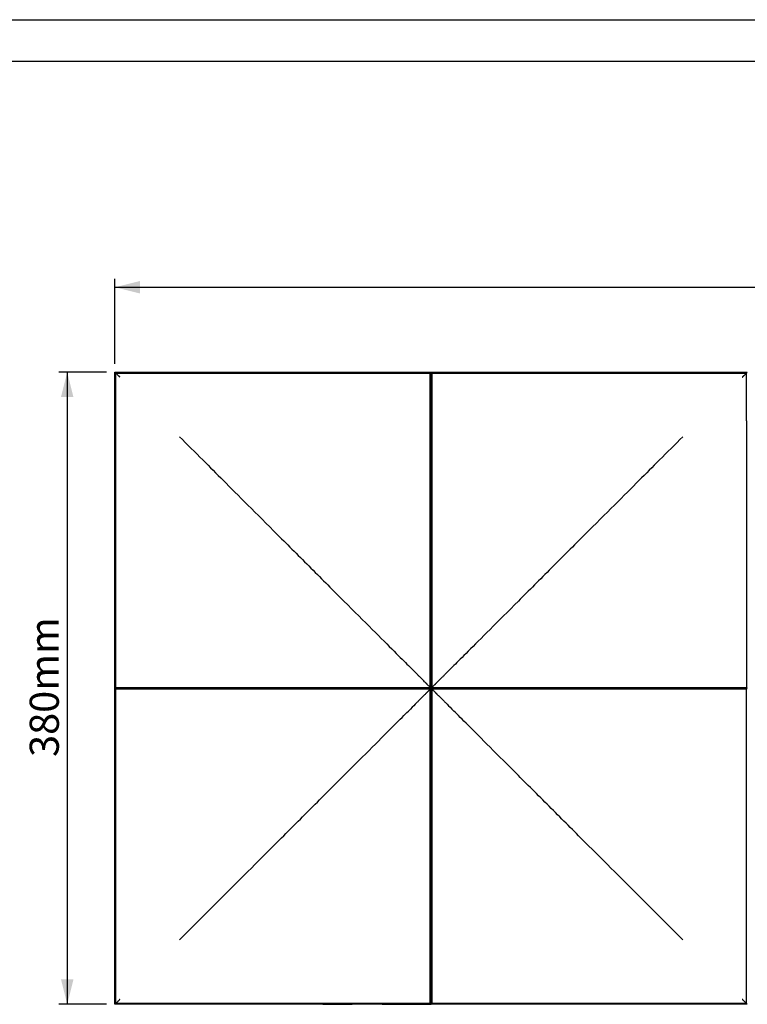
# Model space of a CAD drawing. Units: millimetres. Extents: x 0 to 420, y 0 to 297.
# Drawn here: x 141 to 229, y 179 to 297 of the extents above; entities that cross this region are included whole.
import ezdxf
from ezdxf.lldxf.tags import DXFTag

# ---------------------------------------------------------------- set-up
doc = ezdxf.new("R2010")
doc.units = ezdxf.units.MM
doc.layers.add('1', color=7, linetype='Continuous', lineweight=25)
doc.layers.add('2', color=7, linetype='Continuous')
doc.layers.add('5', color=136, linetype='PHANTOM')
doc.styles.add('SLDTEXTSTYLE0', font='TXT', dxfattribs={"width": 0.75})
tags = doc.linetypes.add('PHANTOM', pattern=[12.7, 6.35, -1.27, 1.27, -1.27, 1.27, -1.27]).pattern_tags.tags
tags[14:15] = [DXFTag(74, 4), DXFTag(75, 0), DXFTag(340, '0'), DXFTag(46, 1.0), DXFTag(50, 0.0), DXFTag(44, 0.0), DXFTag(45, 0.0)]
tags[12:13] = [DXFTag(74, 4), DXFTag(75, 0), DXFTag(340, '0'), DXFTag(46, 1.0), DXFTag(50, 0.0), DXFTag(44, 0.0), DXFTag(45, 0.0)]
tags[10:11] = [DXFTag(74, 4), DXFTag(75, 0), DXFTag(340, '0'), DXFTag(46, 1.0), DXFTag(50, 0.0), DXFTag(44, 0.0), DXFTag(45, 0.0)]
tags[8:9] = [DXFTag(74, 4), DXFTag(75, 0), DXFTag(340, '0'), DXFTag(46, 1.0), DXFTag(50, 0.0), DXFTag(44, 0.0), DXFTag(45, 0.0)]
tags[6:7] = [DXFTag(74, 4), DXFTag(75, 0), DXFTag(340, '0'), DXFTag(46, 1.0), DXFTag(50, 0.0), DXFTag(44, 0.0), DXFTag(45, 0.0)]
tags[4:5] = [DXFTag(74, 4), DXFTag(75, 0), DXFTag(340, '0'), DXFTag(46, 1.0), DXFTag(50, 0.0), DXFTag(44, 0.0), DXFTag(45, 0.0)]
doc.dimstyles.new('SLDDIMSTYLE0', dxfattribs={"dimtxt": 3.5, "dimasz": 3, "dimexe": 0, "dimexo": 0.0625, "dimgap": 0.875, "dimtad": 1, "dimdec": 0, "dimlfac": 5, "dimrnd": 1e-09, "dimzin": 12, "dimdsep": 46, "dimtxsty": 'SLDTEXTSTYLE0', "dimsah": 1, "dimcen": 0.09, "dimadec": 0, "dimazin": 3, "dimtfac": 1, "dimtdec": 0, "dimtofl": 0, "dimtmove": 0, "dimatfit": 3, "dimfxl": 1, "dimfrac": 2, "dimtolj": 1, "dimtzin": 12, "dimarcsym": 0})

# ---------------------------------------------------------------- blocks, each defined once
blk = doc.blocks.new('_D')
at = {"layer": '5'}
for p, q in [((152.59, 255.62), (152.59, 265.83)), ((380.59, 255.62), (380.59, 265.83)), ((152.59, 264.83), (380.59, 264.83))]:
    blk.add_line(p, q, dxfattribs=at)
for points in [[(152.59, 264.83), (155.59, 264.08), (155.59, 265.58)], [(380.59, 264.83), (377.59, 265.58), (377.59, 264.08)]]:
    blk.add_solid(points, dxfattribs=at)
at = {"layer": '5', "insert": (261.42, 269.34), "char_height": 3.5, "attachment_point": 1, "rotation": 0.0006, "style": 'SLDTEXTSTYLE0'}
blk.add_mtext('1135', dxfattribs=at)
blk = doc.blocks.new('_D_1')
at = {"layer": '5'}
for p, q in [((151.59, 254.62), (145.85, 254.62)), ((146.85, 254.62), (146.85, 178.62)), ((151.59, 178.62), (145.85, 178.62))]:
    blk.add_line(p, q, dxfattribs=at)
for points in [[(146.85, 254.62), (146.1, 251.62), (147.6, 251.62)], [(146.85, 178.62), (147.6, 181.62), (146.1, 181.62)]]:
    blk.add_solid(points, dxfattribs=at)
at = {"layer": '5', "insert": (142.34, 208.36), "char_height": 3.5, "attachment_point": 1, "rotation": 89.9993, "style": 'SLDTEXTSTYLE0'}
blk.add_mtext('380mm', dxfattribs=at)

msp = doc.modelspace()

# ---------------------------------------------------------------- linework, layer by layer
at = {"color": 7, "linetype": 'Continuous', "lineweight": 25}
for p, q in [((190.59, 254.62), (190.49, 254.52)), ((190.69, 254.52), (190.59, 254.62)), ((152.69, 216.72), (152.59, 216.62)), ((190.49, 216.72), (190.59, 216.62)), ((190.69, 216.72), (190.59, 216.62)), ((228.59, 216.62), (228.49, 216.72)), ((152.59, 216.62), (152.69, 216.52)), ((190.59, 216.62), (190.49, 216.52)), ((190.59, 216.62), (190.69, 216.52)), ((228.49, 216.52), (228.59, 216.62)), ((190.46, 178.62), (190.59, 178.62)), ((190.49, 178.72), (190.59, 178.62)), ((190.59, 178.62), (190.69, 178.72))]:
    msp.add_line(p, q, dxfattribs=at)
at = {"color": 7, "linetype": 'Continuous', "lineweight": 25, "flags": 128}
for points in [[(152.59, 254.62), (152.64, 254.57), (152.69, 254.52)], [(228.59, 254.62), (228.54, 254.57), (228.49, 254.52)], [(152.69, 178.72), (152.64, 178.67), (152.59, 178.62)], [(228.49, 178.72), (228.54, 178.67), (228.59, 178.62)]]:
    msp.add_lwpolyline(points, dxfattribs=at)
at = {"color": 7, "linetype": 'Continuous', "lineweight": 25}
for points, knots in [([(152.59, 254.62), (152.83, 254.62), (153.27, 254.62), (153.9, 254.62), (154.46, 254.62), (155.2, 254.62), (156.15, 254.62), (157.66, 254.62), (159.65, 254.62), (161.97, 254.62), (164.42, 254.62), (166.61, 254.62), (169.03, 254.62), (171.25, 254.62), (173.39, 254.62), (174.98, 254.62), (176.48, 254.62), (177.99, 254.62), (179.57, 254.62), (180.95, 254.62), (182.17, 254.62), (183.29, 254.62), (184.43, 254.62), (185.61, 254.62), (186.81, 254.62), (188.04, 254.62), (189.31, 254.62), (190.16, 254.62), (190.59, 254.62)], [0, 0, 0, 0, 0.018518, 0.035101, 0.049751, 0.062467, 0.093404, 0.124929, 0.181666, 0.249918, 0.308612, 0.37493, 0.42317, 0.499943, 0.550658, 0.592328, 0.624954, 0.669694, 0.711366, 0.749972, 0.778485, 0.80778, 0.837857, 0.868717, 0.90036, 0.932789, 0.966002, 1, 1, 1, 1]), ([(152.59, 216.62), (152.59, 216.9), (152.59, 217.48), (152.59, 218.33), (152.59, 219.17), (152.59, 220), (152.59, 220.81), (152.59, 221.61), (152.59, 222.39), (152.59, 223.17), (152.59, 223.93), (152.59, 224.67), (152.59, 225.4), (152.59, 226.25), (152.59, 227.24), (152.59, 228.39), (152.59, 229.61), (152.59, 231.11), (152.59, 233.12), (152.59, 235.39), (152.59, 237.53), (152.59, 239.11), (152.59, 240.84), (152.59, 242.78), (152.59, 245.23), (152.59, 247.56), (152.59, 249.54), (152.59, 251.05), (152.59, 252.19), (152.59, 253.37), (152.59, 254.16), (152.59, 254.62)], [0, 0, 0, 0, 0.0227709, 0.0451888, 0.0672539, 0.0889663, 0.1103262, 0.1313338, 0.1519893, 0.1722929, 0.1922447, 0.2118451, 0.2310942, 0.2499923, 0.2786427, 0.3090236, 0.3411363, 0.3749823, 0.4271626, 0.4999848, 0.5545657, 0.5962318, 0.6249832, 0.691313, 0.7499783, 0.8182516, 0.8749882, 0.906709, 0.9374931, 0.9642492, 1, 1, 1, 1]), ([(190.59, 216.62), (190.59, 217.41), (190.59, 218.2), (190.59, 219.79), (190.59, 220.58), (190.59, 222.17), (190.59, 222.96), (190.59, 224.54), (190.59, 225.33), (190.59, 226.91), (190.59, 227.7), (190.59, 229.29), (190.59, 230.08), (190.59, 232.45), (190.59, 234.03), (190.59, 237.19), (190.59, 238.77), (190.59, 241.15), (190.59, 241.94), (190.59, 243.52), (190.59, 244.31), (190.59, 245.9), (190.59, 246.69), (190.59, 248.28), (190.59, 249.07), (190.59, 251.44), (190.59, 253.03), (190.59, 254.62)], [0, 0, 0, 0, 0.0625, 0.0625, 0.125, 0.125, 0.1875, 0.1875, 0.25, 0.25, 0.3125, 0.3125, 0.375, 0.375, 0.5, 0.5, 0.625, 0.625, 0.6875, 0.6875, 0.75, 0.75, 0.8125, 0.8125, 0.875, 0.875, 1, 1, 1, 1]), ([(190.59, 254.62), (190.86, 254.62), (191.38, 254.62), (192.16, 254.62), (192.93, 254.62), (193.68, 254.62), (194.42, 254.62), (195.14, 254.62), (195.86, 254.62), (196.33, 254.62), (196.56, 254.62)], [0, 0, 0, 0, 0.132876, 0.2635, 0.391873, 0.517996, 0.641869, 0.763493, 0.88287, 1, 1, 1, 1]), ([(196.56, 254.62), (196.81, 254.62), (197.29, 254.62), (198.01, 254.62), (198.72, 254.62), (199.42, 254.62), (199.88, 254.62), (200.1, 254.62)], [0, 0, 0, 0, 0.207757, 0.411633, 0.611631, 0.807752, 1, 1, 1, 1]), ([(200.1, 254.62), (200.26, 254.62), (200.57, 254.62), (201.04, 254.62), (201.53, 254.62), (202.02, 254.62), (202.53, 254.62), (203.04, 254.62), (203.39, 254.62), (203.56, 254.62)], [0, 0, 0, 0, 0.133831, 0.270668, 0.410514, 0.553368, 0.699233, 0.84811, 1, 1, 1, 1]), ([(203.56, 254.62), (203.8, 254.62), (204.28, 254.62), (205.04, 254.62), (205.85, 254.62), (206.71, 254.62), (207.62, 254.62), (208.59, 254.62), (209.26, 254.62), (209.6, 254.62)], [0, 0, 0, 0, 0.1160959, 0.2411113, 0.3750469, 0.5179032, 0.6696805, 0.8303794, 1, 1, 1, 1]), ([(209.6, 254.62), (210.26, 254.62), (211.47, 254.62), (213.12, 254.62), (214.47, 254.62), (215.25, 254.62), (215.6, 254.62)], [0, 0, 0, 0, 0.329305, 0.605739, 0.829304, 1, 1, 1, 1]), ([(215.6, 254.62), (216.21, 254.62), (217.37, 254.62), (218.54, 254.62), (219.09, 254.62)], [0, 0, 0, 0, 0.526621, 1, 1, 1, 1]), ([(219.09, 254.62), (219.35, 254.62), (219.86, 254.62), (220.61, 254.62), (221.32, 254.62), (222, 254.62), (222.65, 254.62), (223.25, 254.62), (223.65, 254.62), (223.84, 254.62)], [0, 0, 0, 0, 0.165466, 0.323393, 0.473782, 0.616636, 0.751955, 0.879742, 1, 1, 1, 1]), ([(223.84, 254.62), (223.97, 254.62), (224.24, 254.62), (224.64, 254.62), (225.04, 254.62), (225.43, 254.62), (225.82, 254.62), (226.43, 254.62), (227.35, 254.62), (228.15, 254.62), (228.59, 254.62)], [0, 0, 0, 0, 0.084641, 0.168757, 0.25235, 0.33542, 0.41797, 0.5, 0.719038, 1, 1, 1, 1]), ([(152.69, 254.52), (152.71, 254.49), (152.77, 254.44), (152.85, 254.36), (152.92, 254.29), (152.97, 254.23), (153.02, 254.19), (153.06, 254.15), (153.09, 254.12), (153.1, 254.1), (153.11, 254.1), (153.11, 254.09), (153.12, 254.09), (153.12, 254.09), (153.13, 254.08), (153.15, 254.05), (153.18, 254.03), (153.19, 254.02)], [0, 0, 0, 0, 0.1248193, 0.2961687, 0.4543061, 0.5353957, 0.6068134, 0.6939056, 0.7606105, 0.8095954, 0.8472587, 0.8555461, 0.8646002, 0.8717603, 0.8817332, 0.921396, 1, 1, 1, 1]), ([(152.69, 254.52), (153.17, 254.52), (153.65, 254.52), (154.61, 254.52), (155.08, 254.52), (156.52, 254.52), (157.48, 254.52), (158.43, 254.52)], [0, 0, 0, 0, 0.25, 0.25, 0.5, 0.5, 1, 1, 1, 1]), ([(152.69, 248.77), (152.69, 249.73), (152.69, 250.69), (152.69, 252.12), (152.69, 252.6), (152.69, 253.56), (152.69, 254.04), (152.69, 254.52)], [0, 0, 0, 0, 0.5, 0.5, 0.75, 0.75, 1, 1, 1, 1]), ([(158.43, 254.52), (159.1, 254.52), (159.77, 254.52), (161.11, 254.52), (161.77, 254.52), (163.78, 254.52), (165.11, 254.52), (167.78, 254.52), (169.11, 254.52), (171.78, 254.52), (173.12, 254.52), (175.12, 254.52), (175.79, 254.52), (176.79, 254.52), (177.12, 254.52), (177.79, 254.52), (178.12, 254.52), (179.79, 254.52), (181.13, 254.52), (183.8, 254.52), (185.14, 254.52), (187.82, 254.52), (189.15, 254.52), (190.49, 254.52)], [0, 0, 0, 0, 0.0625, 0.0625, 0.125, 0.125, 0.25, 0.25, 0.375, 0.375, 0.5, 0.5, 0.5625, 0.5625, 0.59375, 0.59375, 0.625, 0.625, 0.75, 0.75, 0.875, 0.875, 1, 1, 1, 1]), ([(190.49, 223.06), (190.49, 223.71), (190.49, 224.37), (190.49, 225.68), (190.49, 226.33), (190.49, 228.3), (190.49, 229.61), (190.49, 232.23), (190.49, 233.53), (190.49, 236.15), (190.49, 237.46), (190.49, 239.43), (190.49, 240.08), (190.49, 241.06), (190.49, 241.39), (190.49, 242.05), (190.49, 242.37), (190.49, 244.01), (190.49, 245.32), (190.49, 247.95), (190.49, 249.26), (190.49, 251.89), (190.49, 253.2), (190.49, 254.52)], [0, 0, 0, 0, 0.0625, 0.0625, 0.125, 0.125, 0.25, 0.25, 0.375, 0.375, 0.5, 0.5, 0.5625, 0.5625, 0.59375, 0.59375, 0.625, 0.625, 0.75, 0.75, 0.875, 0.875, 1, 1, 1, 1]), ([(190.69, 254.52), (190.69, 253.2), (190.69, 251.89), (190.69, 249.26), (190.69, 247.95), (190.69, 245.33), (190.69, 244.01), (190.69, 242.38), (190.69, 242.05), (190.69, 241.39), (190.69, 241.06), (190.69, 240.08), (190.69, 239.43), (190.69, 237.46), (190.69, 236.15), (190.69, 233.53), (190.69, 232.23), (190.69, 229.61), (190.69, 228.3), (190.69, 226.33), (190.69, 225.68), (190.69, 224.37), (190.69, 223.71), (190.69, 223.06)], [0, 0, 0, 0, 0.125, 0.125, 0.25, 0.25, 0.375, 0.375, 0.40625, 0.40625, 0.4375, 0.4375, 0.5, 0.5, 0.625, 0.625, 0.75, 0.75, 0.875, 0.875, 0.9375, 0.9375, 1, 1, 1, 1]), ([(190.69, 254.52), (192.03, 254.52), (193.37, 254.52), (196.04, 254.52), (197.38, 254.52), (200.05, 254.52), (201.39, 254.52), (203.06, 254.52), (203.39, 254.52), (204.06, 254.52), (205.06, 254.52), (206.06, 254.52), (208.07, 254.52), (209.4, 254.52), (212.07, 254.52), (213.4, 254.52), (216.07, 254.52), (217.41, 254.52), (219.41, 254.52), (220.08, 254.52), (221.41, 254.52), (222.08, 254.52), (222.75, 254.52)], [0, 0, 0, 0, 0.125, 0.125, 0.25, 0.25, 0.375, 0.375, 0.40625, 0.40625, 0.4375, 0.5, 0.5, 0.625, 0.625, 0.75, 0.75, 0.875, 0.875, 0.9375, 0.9375, 1, 1, 1, 1]), ([(222.75, 254.52), (223.71, 254.52), (224.66, 254.52), (226.1, 254.52), (226.58, 254.52), (227.53, 254.52), (228.01, 254.52), (228.49, 254.52)], [0, 0, 0, 0, 0.5, 0.5, 0.75, 0.75, 1, 1, 1, 1]), ([(227.99, 254.02), (228.01, 254.03), (228.03, 254.05), (228.05, 254.08), (228.06, 254.09), (228.07, 254.09), (228.07, 254.09), (228.07, 254.1), (228.08, 254.1), (228.08, 254.11), (228.1, 254.12), (228.13, 254.15), (228.17, 254.19), (228.21, 254.23), (228.26, 254.29), (228.34, 254.36), (228.42, 254.44), (228.47, 254.49), (228.49, 254.52)], [0, 0, 0, 0, 0.078597, 0.118256, 0.128228, 0.135387, 0.144441, 0.152727, 0.176144, 0.205839, 0.23946, 0.306158, 0.393243, 0.464654, 0.545736, 0.703859, 0.875192, 1, 1, 1, 1]), ([(228.49, 248.77), (228.49, 249.73), (228.49, 250.69), (228.49, 252.12), (228.49, 252.6), (228.49, 253.56), (228.49, 254.04), (228.49, 254.52)], [0, 0, 0, 0, 0.5, 0.5, 0.75, 0.75, 1, 1, 1, 1]), ([(152.69, 216.72), (152.69, 218.05), (152.69, 219.39), (152.69, 222.07), (152.69, 223.4), (152.69, 226.08), (152.69, 227.42), (152.69, 229.08), (152.69, 229.42), (152.69, 230.09), (152.69, 230.42), (152.69, 231.42), (152.69, 232.09), (152.69, 234.09), (152.69, 235.42), (152.69, 238.09), (152.69, 239.43), (152.69, 242.1), (152.69, 243.43), (152.69, 245.43), (152.69, 246.1), (152.69, 247.44), (152.69, 248.1), (152.69, 248.77)], [0, 0, 0, 0, 0.125, 0.125, 0.25, 0.25, 0.375, 0.375, 0.40625, 0.40625, 0.4375, 0.4375, 0.5, 0.5, 0.625, 0.625, 0.75, 0.75, 0.875, 0.875, 0.9375, 0.9375, 1, 1, 1, 1]), ([(228.49, 248.77), (228.49, 248.1), (228.49, 247.44), (228.49, 246.1), (228.49, 245.43), (228.49, 243.43), (228.49, 242.1), (228.49, 239.43), (228.49, 238.09), (228.49, 235.42), (228.49, 234.09), (228.49, 232.09), (228.49, 231.42), (228.49, 230.42), (228.49, 230.09), (228.49, 229.42), (228.49, 229.08), (228.49, 227.41), (228.49, 226.08), (228.49, 223.4), (228.49, 222.07), (228.49, 219.39), (228.49, 218.05), (228.49, 216.72)], [0, 0, 0, 0, 0.0625, 0.0625, 0.125, 0.125, 0.25, 0.25, 0.375, 0.375, 0.5, 0.5, 0.5625, 0.5625, 0.59375, 0.59375, 0.625, 0.625, 0.75, 0.75, 0.875, 0.875, 1, 1, 1, 1]), ([(160.35, 246.86), (161.24, 245.97), (162.26, 244.95), (164.02, 243.19), (164.76, 242.45), (167.35, 239.86), (169.57, 237.64), (173.42, 233.79), (174.79, 232.42), (177.51, 229.7), (178.86, 228.34), (182.6, 224.61), (184.68, 222.52), (186.14, 221.07)], [0, 0, 0, 0, 0.125, 0.125, 0.25, 0.25, 0.5, 0.5, 0.625, 0.625, 0.75, 0.75, 1, 1, 1, 1]), ([(220.84, 246.86), (219.94, 245.97), (218.93, 244.95), (217.17, 243.19), (216.43, 242.45), (213.84, 239.86), (211.61, 237.64), (207.76, 233.79), (206.39, 232.42), (203.67, 229.7), (202.32, 228.34), (198.58, 224.61), (196.5, 222.52), (195.05, 221.07)], [0, 0, 0, 0, 0.125, 0.125, 0.25, 0.25, 0.5, 0.5, 0.625, 0.625, 0.75, 0.75, 1, 1, 1, 1]), ([(190.49, 216.72), (190.49, 217.77), (190.49, 218.83), (190.49, 220.94), (190.49, 222), (190.49, 223.06)], [0, 0, 0, 0, 0.5, 0.5, 1, 1, 1, 1]), ([(190.69, 223.06), (190.69, 222), (190.69, 220.94), (190.69, 218.83), (190.69, 217.77), (190.69, 216.72)], [0, 0, 0, 0, 0.5, 0.5, 1, 1, 1, 1]), ([(189.81, 217.39), (189.68, 217.52), (189.47, 217.73), (189.07, 218.14), (188.88, 218.32), (188.78, 218.42), (188.45, 218.76), (188.18, 219.02), (187.86, 219.35)], [0, 0, 0, 0, 0.5, 0.625, 0.625, 0.75, 0.75, 1, 1, 1, 1]), ([(191.37, 217.39), (191.5, 217.52), (191.71, 217.73), (192.12, 218.14), (192.3, 218.32), (192.4, 218.42), (192.73, 218.76), (193, 219.02), (193.33, 219.35)], [0, 0, 0, 0, 0.5, 0.625, 0.625, 0.75, 0.75, 1, 1, 1, 1]), ([(152.69, 216.72), (154, 216.72), (155.32, 216.72), (157.94, 216.72), (159.26, 216.72), (161.88, 216.72), (163.19, 216.72), (164.83, 216.72), (165.16, 216.72), (165.81, 216.72), (166.14, 216.72), (167.12, 216.72), (167.78, 216.72), (169.74, 216.72), (171.05, 216.72), (173.67, 216.72), (174.98, 216.72), (177.6, 216.72), (178.91, 216.72), (180.87, 216.72), (181.53, 216.72), (182.84, 216.72), (183.49, 216.72), (184.15, 216.72)], [0, 0, 0, 0, 0.125, 0.125, 0.25, 0.25, 0.375, 0.375, 0.40625, 0.40625, 0.4375, 0.4375, 0.5, 0.5, 0.625, 0.625, 0.75, 0.75, 0.875, 0.875, 0.9375, 0.9375, 1, 1, 1, 1]), ([(184.15, 216.72), (185.2, 216.72), (186.26, 216.72), (188.38, 216.72), (189.43, 216.72), (190.49, 216.72)], [0, 0, 0, 0, 0.5, 0.5, 1, 1, 1, 1]), ([(189.81, 217.39), (189.83, 217.38), (189.85, 217.35), (189.89, 217.31), (189.93, 217.28), (189.96, 217.25), (189.99, 217.22), (190.03, 217.18), (190.08, 217.13), (190.16, 217.05), (190.25, 216.96), (190.35, 216.86), (190.43, 216.78), (190.48, 216.73), (190.49, 216.72)], [0, 0, 0, 0, 0.052943, 0.106632, 0.165612, 0.233125, 0.306206, 0.378352, 0.504511, 0.611468, 0.710465, 0.83378, 0.957456, 1, 1, 1, 1]), ([(190.69, 216.72), (190.73, 216.75), (190.8, 216.82), (190.89, 216.92), (190.96, 216.99), (191.01, 217.04), (191.06, 217.08), (191.09, 217.11), (191.12, 217.14), (191.14, 217.17), (191.18, 217.2), (191.22, 217.24), (191.28, 217.3), (191.34, 217.36), (191.37, 217.39)], [0, 0, 0, 0, 0.120076, 0.251539, 0.3117, 0.377823, 0.433035, 0.498728, 0.521806, 0.56917, 0.646576, 0.757236, 0.878815, 1, 1, 1, 1]), ([(190.69, 216.72), (191.75, 216.72), (192.81, 216.72), (194.92, 216.72), (195.98, 216.72), (197.03, 216.72)], [0, 0, 0, 0, 0.5, 0.5, 1, 1, 1, 1]), ([(197.03, 216.72), (197.69, 216.72), (198.35, 216.72), (199.66, 216.72), (200.31, 216.72), (202.27, 216.72), (203.58, 216.72), (206.2, 216.72), (207.51, 216.72), (210.13, 216.72), (211.44, 216.72), (213.4, 216.72), (214.06, 216.72), (215.04, 216.72), (215.37, 216.72), (216.02, 216.72), (216.35, 216.72), (217.99, 216.72), (219.3, 216.72), (221.93, 216.72), (223.24, 216.72), (225.86, 216.72), (227.18, 216.72), (228.49, 216.72)], [0, 0, 0, 0, 0.0625, 0.0625, 0.125, 0.125, 0.25, 0.25, 0.375, 0.375, 0.5, 0.5, 0.5625, 0.5625, 0.59375, 0.59375, 0.625, 0.625, 0.75, 0.75, 0.875, 0.875, 1, 1, 1, 1]), ([(190.59, 216.62), (189.8, 216.62), (189.01, 216.62), (187.42, 216.62), (186.63, 216.62), (185.04, 216.62), (184.25, 216.62), (182.67, 216.62), (181.88, 216.62), (180.29, 216.62), (179.5, 216.62), (177.92, 216.62), (177.13, 216.62), (174.76, 216.62), (173.18, 216.62), (170.02, 216.62), (168.44, 216.62), (166.06, 216.62), (165.27, 216.62), (163.69, 216.62), (162.9, 216.62), (161.31, 216.62), (160.52, 216.62), (158.93, 216.62), (158.14, 216.62), (155.76, 216.62), (154.18, 216.62), (152.59, 216.62)], [0, 0, 0, 0, 0.0625, 0.0625, 0.125, 0.125, 0.1875, 0.1875, 0.25, 0.25, 0.3125, 0.3125, 0.375, 0.375, 0.5, 0.5, 0.625, 0.625, 0.6875, 0.6875, 0.75, 0.75, 0.8125, 0.8125, 0.875, 0.875, 1, 1, 1, 1]), ([(152.59, 178.62), (152.59, 178.86), (152.59, 179.31), (152.59, 179.95), (152.59, 180.5), (152.59, 181.23), (152.59, 182.18), (152.59, 183.69), (152.59, 185.67), (152.59, 188), (152.59, 190.45), (152.59, 192.63), (152.59, 195.05), (152.59, 197.28), (152.59, 199.42), (152.59, 201), (152.59, 202.51), (152.59, 204.01), (152.59, 205.6), (152.59, 206.98), (152.59, 208.2), (152.59, 209.31), (152.59, 210.46), (152.59, 211.63), (152.59, 212.84), (152.59, 214.07), (152.59, 215.33), (152.59, 216.18), (152.59, 216.62)], [0, 0, 0, 0, 0.019001, 0.035754, 0.050259, 0.062516, 0.093294, 0.125015, 0.181734, 0.24999, 0.30865, 0.37498, 0.422967, 0.499974, 0.550825, 0.592488, 0.624965, 0.669704, 0.711367, 0.749959, 0.778502, 0.807818, 0.837909, 0.868775, 0.900416, 0.932833, 0.966028, 1, 1, 1, 1]), ([(184.15, 216.52), (183.49, 216.52), (182.84, 216.52), (181.53, 216.52), (180.87, 216.52), (178.91, 216.52), (177.6, 216.52), (174.98, 216.52), (173.67, 216.52), (171.05, 216.52), (169.74, 216.52), (167.78, 216.52), (167.13, 216.52), (166.14, 216.52), (165.82, 216.52), (165.16, 216.52), (164.83, 216.52), (163.19, 216.52), (161.88, 216.52), (159.26, 216.52), (157.94, 216.52), (155.32, 216.52), (154, 216.52), (152.69, 216.52)], [0, 0, 0, 0, 0.0625, 0.0625, 0.125, 0.125, 0.25, 0.25, 0.375, 0.375, 0.5, 0.5, 0.5625, 0.5625, 0.59375, 0.59375, 0.625, 0.625, 0.75, 0.75, 0.875, 0.875, 1, 1, 1, 1]), ([(152.69, 184.46), (152.69, 185.13), (152.69, 185.79), (152.69, 187.13), (152.69, 187.8), (152.69, 189.8), (152.69, 191.14), (152.69, 193.8), (152.69, 195.14), (152.69, 197.81), (152.69, 199.14), (152.69, 201.14), (152.69, 201.81), (152.69, 202.81), (152.69, 203.15), (152.69, 203.81), (152.69, 204.15), (152.69, 205.82), (152.69, 207.15), (152.69, 209.83), (152.69, 211.16), (152.69, 213.84), (152.69, 215.18), (152.69, 216.52)], [0, 0, 0, 0, 0.0625, 0.0625, 0.125, 0.125, 0.25, 0.25, 0.375, 0.375, 0.5, 0.5, 0.5625, 0.5625, 0.59375, 0.59375, 0.625, 0.625, 0.75, 0.75, 0.875, 0.875, 1, 1, 1, 1]), ([(190.49, 216.52), (189.43, 216.52), (188.38, 216.52), (186.26, 216.52), (185.2, 216.52), (184.15, 216.52)], [0, 0, 0, 0, 0.5, 0.5, 1, 1, 1, 1]), ([(189.81, 215.84), (189.68, 215.71), (189.47, 215.5), (189.07, 215.09), (188.88, 214.91), (188.78, 214.81), (188.45, 214.47), (188.18, 214.21), (187.86, 213.88)], [0, 0, 0, 0, 0.5, 0.625, 0.625, 0.75, 0.75, 1, 1, 1, 1]), ([(190.49, 216.52), (190.46, 216.48), (190.38, 216.41), (190.29, 216.32), (190.22, 216.24), (190.17, 216.2), (190.13, 216.15), (190.09, 216.12), (190.07, 216.09), (190.04, 216.06), (190, 216.03), (189.96, 215.99), (189.91, 215.93), (189.84, 215.87), (189.81, 215.84)], [0, 0, 0, 0, 0.120076, 0.251539, 0.3117, 0.377823, 0.433035, 0.498728, 0.521806, 0.56917, 0.646576, 0.757236, 0.878815, 1, 1, 1, 1]), ([(190.49, 210.17), (190.49, 211.23), (190.49, 212.29), (190.49, 214.4), (190.49, 215.46), (190.49, 216.52)], [0, 0, 0, 0, 0.5, 0.5, 1, 1, 1, 1]), ([(190.59, 216.62), (190.59, 215.82), (190.59, 215.03), (190.59, 213.44), (190.59, 212.65), (190.59, 211.07), (190.59, 210.27), (190.59, 208.69), (190.59, 207.9), (190.59, 206.32), (190.59, 205.53), (190.59, 203.94), (190.59, 203.15), (190.59, 200.78), (190.59, 199.2), (190.59, 196.04), (190.59, 194.46), (190.59, 192.08), (190.59, 191.29), (190.59, 189.71), (190.59, 188.92), (190.59, 187.33), (190.59, 186.54), (190.59, 184.96), (190.59, 184.16), (190.59, 181.79), (190.59, 180.2), (190.59, 178.62)], [0, 0, 0, 0, 0.0625, 0.0625, 0.125, 0.125, 0.1875, 0.1875, 0.25, 0.25, 0.3125, 0.3125, 0.375, 0.375, 0.5, 0.5, 0.625, 0.625, 0.6875, 0.6875, 0.75, 0.75, 0.8125, 0.8125, 0.875, 0.875, 1, 1, 1, 1]), ([(228.59, 216.62), (227.01, 216.62), (225.42, 216.62), (223.04, 216.62), (222.25, 216.62), (220.66, 216.62), (219.87, 216.62), (218.29, 216.62), (217.49, 216.62), (215.91, 216.62), (215.12, 216.62), (212.74, 216.62), (211.16, 216.62), (208, 216.62), (206.42, 216.62), (204.05, 216.62), (203.26, 216.62), (201.68, 216.62), (200.89, 216.62), (199.31, 216.62), (198.51, 216.62), (196.93, 216.62), (196.14, 216.62), (194.56, 216.62), (193.76, 216.62), (192.18, 216.62), (191.38, 216.62), (190.59, 216.62)], [0, 0, 0, 0, 0.125, 0.125, 0.1875, 0.1875, 0.25, 0.25, 0.3125, 0.3125, 0.375, 0.375, 0.5, 0.5, 0.625, 0.625, 0.6875, 0.6875, 0.75, 0.75, 0.8125, 0.8125, 0.875, 0.875, 0.9375, 0.9375, 1, 1, 1, 1]), ([(190.69, 216.52), (190.69, 215.46), (190.69, 214.4), (190.69, 212.29), (190.69, 211.23), (190.69, 210.17)], [0, 0, 0, 0, 0.5, 0.5, 1, 1, 1, 1]), ([(191.37, 215.84), (191.36, 215.85), (191.33, 215.88), (191.29, 215.92), (191.25, 215.95), (191.22, 215.98), (191.19, 216.01), (191.16, 216.05), (191.1, 216.1), (191.03, 216.18), (190.94, 216.27), (190.84, 216.37), (190.75, 216.45), (190.7, 216.5), (190.69, 216.52)], [0, 0, 0, 0, 0.052943, 0.106632, 0.165612, 0.233125, 0.306206, 0.378352, 0.504511, 0.611468, 0.710465, 0.83378, 0.957456, 1, 1, 1, 1]), ([(197.03, 216.52), (195.98, 216.52), (194.92, 216.52), (192.81, 216.52), (191.75, 216.52), (190.69, 216.52)], [0, 0, 0, 0, 0.5, 0.5, 1, 1, 1, 1]), ([(191.37, 215.84), (191.5, 215.71), (191.71, 215.5), (192.12, 215.09), (192.3, 214.91), (192.4, 214.81), (192.73, 214.47), (193, 214.21), (193.33, 213.88)], [0, 0, 0, 0, 0.5, 0.625, 0.625, 0.75, 0.75, 1, 1, 1, 1]), ([(228.49, 216.52), (227.18, 216.52), (225.87, 216.52), (223.24, 216.52), (221.93, 216.52), (219.3, 216.52), (217.99, 216.52), (216.35, 216.52), (216.02, 216.52), (215.37, 216.52), (215.04, 216.52), (214.06, 216.52), (213.4, 216.52), (211.44, 216.52), (210.13, 216.52), (207.51, 216.52), (206.2, 216.52), (203.58, 216.52), (202.27, 216.52), (200.31, 216.52), (199.66, 216.52), (198.35, 216.52), (197.69, 216.52), (197.03, 216.52)], [0, 0, 0, 0, 0.125, 0.125, 0.25, 0.25, 0.375, 0.375, 0.40625, 0.40625, 0.4375, 0.4375, 0.5, 0.5, 0.625, 0.625, 0.75, 0.75, 0.875, 0.875, 0.9375, 0.9375, 1, 1, 1, 1]), ([(228.49, 184.46), (228.49, 185.13), (228.49, 185.79), (228.49, 187.13), (228.49, 187.8), (228.49, 189.8), (228.49, 191.14), (228.49, 193.8), (228.49, 195.14), (228.49, 197.81), (228.49, 199.14), (228.49, 201.14), (228.49, 201.81), (228.49, 202.81), (228.49, 203.15), (228.49, 203.81), (228.49, 204.15), (228.49, 205.82), (228.49, 207.15), (228.49, 209.83), (228.49, 211.16), (228.49, 213.84), (228.49, 215.18), (228.49, 216.52)], [0, 0, 0, 0, 0.0625, 0.0625, 0.125, 0.125, 0.25, 0.25, 0.375, 0.375, 0.5, 0.5, 0.5625, 0.5625, 0.59375, 0.59375, 0.625, 0.625, 0.75, 0.75, 0.875, 0.875, 1, 1, 1, 1]), ([(160.35, 186.37), (161.24, 187.26), (162.26, 188.28), (164.02, 190.04), (164.76, 190.78), (167.35, 193.37), (169.57, 195.59), (173.42, 199.44), (174.79, 200.81), (177.51, 203.53), (178.86, 204.89), (182.6, 208.62), (184.68, 210.71), (186.14, 212.16)], [0, 0, 0, 0, 0.125, 0.125, 0.25, 0.25, 0.5, 0.5, 0.625, 0.625, 0.75, 0.75, 1, 1, 1, 1]), ([(220.84, 186.37), (219.94, 187.26), (218.93, 188.28), (217.17, 190.04), (216.43, 190.78), (213.84, 193.37), (211.61, 195.59), (207.76, 199.44), (206.39, 200.81), (203.67, 203.53), (202.32, 204.89), (198.58, 208.62), (196.5, 210.71), (195.05, 212.16)], [0, 0, 0, 0, 0.125, 0.125, 0.25, 0.25, 0.5, 0.5, 0.625, 0.625, 0.75, 0.75, 1, 1, 1, 1]), ([(190.49, 178.72), (190.49, 180.03), (190.49, 181.34), (190.49, 183.97), (190.49, 185.28), (190.49, 187.9), (190.49, 189.22), (190.49, 190.86), (190.49, 191.18), (190.49, 191.84), (190.49, 192.17), (190.49, 193.15), (190.49, 193.8), (190.49, 195.77), (190.49, 197.08), (190.49, 199.7), (190.49, 201), (190.49, 203.62), (190.49, 204.93), (190.49, 206.9), (190.49, 207.55), (190.49, 208.86), (190.49, 209.52), (190.49, 210.17)], [0, 0, 0, 0, 0.125, 0.125, 0.25, 0.25, 0.375, 0.375, 0.40625, 0.40625, 0.4375, 0.4375, 0.5, 0.5, 0.625, 0.625, 0.75, 0.75, 0.875, 0.875, 0.9375, 0.9375, 1, 1, 1, 1]), ([(190.69, 210.17), (190.69, 209.52), (190.69, 208.86), (190.69, 207.55), (190.69, 206.9), (190.69, 204.93), (190.69, 203.62), (190.69, 201), (190.69, 199.7), (190.69, 197.08), (190.69, 195.77), (190.69, 193.8), (190.69, 193.15), (190.69, 192.17), (190.69, 191.84), (190.69, 191.18), (190.69, 190.86), (190.69, 189.22), (190.69, 187.91), (190.69, 185.28), (190.69, 183.97), (190.69, 181.34), (190.69, 180.03), (190.69, 178.72)], [0, 0, 0, 0, 0.0625, 0.0625, 0.125, 0.125, 0.25, 0.25, 0.375, 0.375, 0.5, 0.5, 0.5625, 0.5625, 0.59375, 0.59375, 0.625, 0.625, 0.75, 0.75, 0.875, 0.875, 1, 1, 1, 1]), ([(152.69, 178.72), (152.69, 179.19), (152.69, 179.67), (152.69, 180.63), (152.69, 181.11), (152.69, 182.54), (152.69, 183.5), (152.69, 184.46)], [0, 0, 0, 0, 0.25, 0.25, 0.5, 0.5, 1, 1, 1, 1]), ([(228.49, 178.72), (228.49, 179.19), (228.49, 179.67), (228.49, 180.63), (228.49, 181.11), (228.49, 182.54), (228.49, 183.5), (228.49, 184.46)], [0, 0, 0, 0, 0.25, 0.25, 0.5, 0.5, 1, 1, 1, 1]), ([(153.19, 179.21), (153.18, 179.2), (153.15, 179.18), (153.13, 179.16), (153.12, 179.15), (153.12, 179.14), (153.11, 179.14), (153.11, 179.13), (153.11, 179.13), (153.1, 179.12), (153.08, 179.11), (153.06, 179.08), (153.02, 179.04), (152.97, 179), (152.92, 178.94), (152.85, 178.87), (152.77, 178.79), (152.71, 178.74), (152.69, 178.72)], [0, 0, 0, 0, 0.078597, 0.118256, 0.128228, 0.135387, 0.144441, 0.152727, 0.176144, 0.205839, 0.23946, 0.306158, 0.393243, 0.464654, 0.545736, 0.703859, 0.875192, 1, 1, 1, 1]), ([(228.49, 178.72), (228.47, 178.74), (228.42, 178.79), (228.34, 178.87), (228.26, 178.94), (228.21, 179), (228.17, 179.04), (228.13, 179.08), (228.1, 179.11), (228.08, 179.13), (228.07, 179.13), (228.07, 179.14), (228.07, 179.14), (228.06, 179.15), (228.05, 179.16), (228.03, 179.18), (228.01, 179.2), (227.99, 179.21)], [0, 0, 0, 0, 0.124819, 0.296169, 0.454306, 0.535396, 0.606813, 0.693906, 0.760611, 0.809595, 0.847259, 0.855546, 0.8646, 0.87176, 0.881733, 0.921396, 1, 1, 1, 1]), ([(154.97, 178.62), (154.85, 178.62), (154.59, 178.62), (154.19, 178.62), (153.72, 178.62), (153.19, 178.62), (152.79, 178.62), (152.59, 178.62)], [0, 0, 0, 0, 0.156614, 0.32327, 0.499971, 0.749979, 1, 1, 1, 1]), ([(158.43, 178.72), (157.48, 178.72), (156.52, 178.72), (155.08, 178.72), (154.61, 178.72), (153.65, 178.72), (153.17, 178.72), (152.69, 178.72)], [0, 0, 0, 0, 0.5, 0.5, 0.75, 0.75, 1, 1, 1, 1]), ([(157.35, 178.62), (157.21, 178.62), (156.94, 178.62), (156.55, 178.62), (156.15, 178.62), (155.75, 178.62), (155.36, 178.62), (155.1, 178.62), (154.97, 178.62)], [0, 0, 0, 0, 0.169266, 0.337489, 0.504672, 0.670816, 0.835924, 1, 1, 1, 1]), ([(162.1, 178.62), (161.81, 178.62), (161.26, 178.62), (160.47, 178.62), (159.69, 178.62), (158.9, 178.62), (158.11, 178.62), (157.6, 178.62), (157.35, 178.62)], [0, 0, 0, 0, 0.1808415, 0.3475381, 0.5000914, 0.6747511, 0.8413856, 1, 1, 1, 1]), ([(190.49, 178.72), (189.15, 178.72), (187.82, 178.72), (185.14, 178.72), (183.8, 178.72), (181.13, 178.72), (179.79, 178.72), (178.12, 178.72), (177.79, 178.72), (177.12, 178.72), (176.12, 178.72), (175.12, 178.72), (173.12, 178.72), (171.78, 178.72), (169.11, 178.72), (167.78, 178.72), (165.11, 178.72), (163.78, 178.72), (161.77, 178.72), (161.11, 178.72), (159.77, 178.72), (159.1, 178.72), (158.43, 178.72)], [0, 0, 0, 0, 0.125, 0.125, 0.25, 0.25, 0.375, 0.375, 0.40625, 0.40625, 0.4375, 0.5, 0.5, 0.625, 0.625, 0.75, 0.75, 0.875, 0.875, 0.9375, 0.9375, 1, 1, 1, 1]), ([(171.59, 178.62), (171.09, 178.62), (170.1, 178.62), (168.59, 178.62), (167.1, 178.62), (166.11, 178.62), (165.63, 178.62)], [0, 0, 0, 0, 0.25, 0.5, 0.758719, 1, 1, 1, 1]), ([(177.58, 178.62), (177.34, 178.62), (176.86, 178.62), (176.11, 178.62), (175.31, 178.62), (174.45, 178.62), (173.54, 178.62), (172.58, 178.62), (171.92, 178.62), (171.59, 178.62)], [0, 0, 0, 0, 0.1162839, 0.2414248, 0.3754231, 0.5182794, 0.6699941, 0.8305675, 1, 1, 1, 1]), ([(177.58, 178.62), (177.8, 178.62), (178.22, 178.62), (178.8, 178.62), (179.45, 178.62), (180.2, 178.62), (180.79, 178.62), (181.08, 178.62)], [0, 0, 0, 0, 0.191867, 0.358569, 0.499999, 0.750022, 1, 1, 1, 1]), ([(184.7, 178.62), (184.5, 178.62), (184.09, 178.62), (183.49, 178.62), (182.78, 178.62), (181.98, 178.62), (181.37, 178.62), (181.08, 178.62)], [0, 0, 0, 0, 0.166864, 0.33353, 0.5, 0.755594, 1, 1, 1, 1]), ([(184.7, 178.62), (184.92, 178.62), (185.37, 178.62), (186.08, 178.62), (186.84, 178.62), (187.97, 178.62), (189.19, 178.62), (190.13, 178.62), (190.46, 178.62)], [0, 0, 0, 0, 0.112791, 0.235559, 0.368301, 0.511016, 0.824391, 1, 1, 1, 1]), ([(228.59, 178.62), (228.36, 178.62), (227.93, 178.62), (227.3, 178.62), (226.74, 178.62), (225.99, 178.62), (225.03, 178.62), (223.52, 178.62), (221.54, 178.62), (219.21, 178.62), (216.76, 178.62), (214.57, 178.62), (212.15, 178.62), (209.93, 178.62), (207.79, 178.62), (206.21, 178.62), (204.7, 178.62), (203.19, 178.62), (201.61, 178.62), (200.23, 178.62), (199.01, 178.62), (197.9, 178.62), (196.75, 178.62), (195.58, 178.62), (194.38, 178.62), (193.14, 178.62), (191.88, 178.62), (191.02, 178.62), (190.59, 178.62)], [0, 0, 0, 0, 0.017971, 0.034372, 0.049204, 0.062466, 0.09339, 0.124928, 0.181655, 0.249917, 0.308613, 0.374929, 0.42319, 0.499943, 0.550678, 0.592348, 0.624953, 0.6697, 0.711372, 0.749971, 0.778439, 0.807702, 0.83776, 0.868613, 0.900264, 0.932711, 0.965956, 1, 1, 1, 1]), ([(222.75, 178.72), (222.08, 178.72), (221.41, 178.72), (220.08, 178.72), (219.41, 178.72), (217.41, 178.72), (216.07, 178.72), (213.4, 178.72), (212.07, 178.72), (209.4, 178.72), (208.07, 178.72), (206.06, 178.72), (205.4, 178.72), (204.4, 178.72), (204.06, 178.72), (203.39, 178.72), (203.06, 178.72), (201.39, 178.72), (200.05, 178.72), (197.38, 178.72), (196.04, 178.72), (193.37, 178.72), (192.03, 178.72), (190.69, 178.72)], [0, 0, 0, 0, 0.0625, 0.0625, 0.125, 0.125, 0.25, 0.25, 0.375, 0.375, 0.5, 0.5, 0.5625, 0.5625, 0.59375, 0.59375, 0.625, 0.625, 0.75, 0.75, 0.875, 0.875, 1, 1, 1, 1]), ([(228.49, 178.72), (228.01, 178.72), (227.53, 178.72), (226.58, 178.72), (226.1, 178.72), (224.66, 178.72), (223.71, 178.72), (222.75, 178.72)], [0, 0, 0, 0, 0.25, 0.25, 0.5, 0.5, 1, 1, 1, 1])]:
    msp.add_open_spline(points, degree=3, knots=knots, dxfattribs=at)
for points in [[(186.14, 221.07), (186.85, 220.36), (187.41, 219.8), (187.86, 219.35)], [(195.05, 221.07), (194.33, 220.36), (193.77, 219.8), (193.33, 219.35)], [(186.14, 212.16), (186.85, 212.87), (187.41, 213.43), (187.86, 213.88)], [(195.05, 212.16), (194.33, 212.87), (193.77, 213.43), (193.33, 213.88)], [(165.63, 178.62), (164.45, 178.62), (163.27, 178.62), (162.1, 178.62)]]:
    msp.add_open_spline(points, degree=3, dxfattribs=at)
at = {"layer": '1'}
msp.add_line((20, 292), (415, 292), dxfattribs=at)
at = {"layer": '2', "linetype": 'Continuous'}
msp.add_line((0, 297), (420, 297), dxfattribs=at)

# ---------------------------------------------------------------- dimensions: what is measured, and where the dimension line sits
at = {"layer": '5'}
for base, p2, angle, picture, middle in [((380.59, 264.83), (380.59, 254.62), 0.0006, '_D', (266.59, 264.83)), ((146.85, 178.62), (152.59, 178.62), 89.9993, '_D_1', (146.85, 216.62))]:
    dim = msp.add_linear_dim(base=base, p1=(152.59, 254.62), p2=p2, angle=angle, dimstyle='SLDDIMSTYLE0', dxfattribs=at)
    dim.commit()
    dim.dimension.update_dxf_attribs({"geometry": picture, "text_midpoint": middle})

doc.saveas('drawing.dxf')
